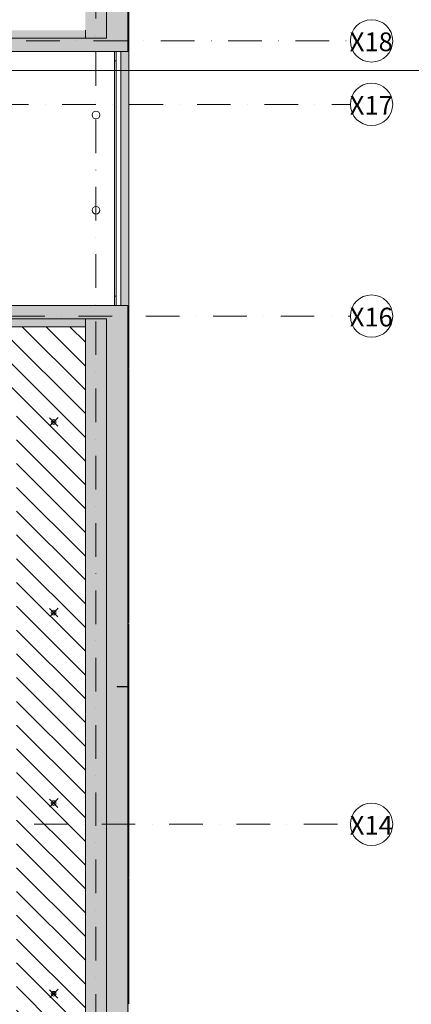
# Model space of a CAD drawing. Units: centimetres. Extents: x 17475 to 34313, y -10365 to 1760.
# Drawn here: x 32069 to 32808, y -3315 to -1455 of the extents above; entities that cross this region are included whole.
import ezdxf

# ---------------------------------------------------------------- set-up
doc = ezdxf.new("R2010")
doc.units = ezdxf.units.CM
doc.linetypes.add('Dash', pattern=[0.6, 0.3, -0.3])
doc.linetypes.add('IMPORT-DASHDOT2 _3_', pattern=[1.27, 0.635, -0.3175, 0, -0.3175])
for name, color, linetype, lineweight in [('A-CLNG', 7, 'Continuous', 9), ('A-FLOR', 7, 'Continuous', 9), ('A-GENM', 7, 'Continuous', 9), ('A-WALL', 7, 'Continuous', 9), ('A-WALL-PATT', 7, 'Continuous', 9), ('E-LITE-EQPM', 7, 'Continuous', 9), ('I-WALL', 7, 'Continuous', 9), ('S-GRID', 1, 'Continuous', 9), ('S-GRID-IDEN', 1, 'Continuous', 9)]:
    doc.layers.add(name, color=color, linetype=linetype, lineweight=lineweight)
doc.styles.add('Arial Narrow', font='ARIALN.TTF', dxfattribs={"width": 0.7, "height": 39.331307})

# ---------------------------------------------------------------- blocks, each defined once
blk = doc.blocks.new('tryskacz - tryskacz korytarz-8767128-sufity 0 - wystawa')
at = {"layer": 'A-GENM', "color": 142, "true_color": 0x0080c0}
for p, q in [((7.6, -5.3), (-8.1, 10.5)), ((-7.2, -4.9), (8.5, 10.8)), ((3.4, -1.1), (-3.7, 6)), ((3.4, -1.1), (-3.7, 6)), ((-3.3, -0.9), (3.8, 6.2)), ((-3.3, -0.9), (3.8, 6.2)), ((-2, 2.3), (2, 2.3)), ((-2, 2.3), (2, 2.3)), ((-2, 2.3), (2, 2.3)), ((0, 0.3), (0, 4.3)), ((0, 0.3), (0, 4.3)), ((0, 0.3), (0, 4.3))]:
    blk.add_line(p, q, dxfattribs=at)
for radius in [4.44, 2]:
    blk.add_circle((0, 2.3), radius, dxfattribs=at)
blk = doc.blocks.new('Moduł akustyczny opaska - 0-7507876-sufity 0 - wystawa')
at = {"layer": 'A-GENM'}
h = blk.add_hatch(dxfattribs=at)
h.set_pattern_fill('ANSI31', color=9, scale=10, style=0)
h.paths.add_polyline_path([(5040, 0), (5040, -5400), (4886.8, -5400), (4886.8, -5393), (4873.3, -5393), (4873.3, -5400), (4526.8, -5400), (4526.8, -5393), (4513.3, -5393), (4513.3, -5400), (4046.8, -5400), (4046.8, -5393), (4033.3, -5393), (4033.3, -5400), (3566.8, -5400), (3566.8, -5393), (3553.3, -5393), (3553.3, -5400), (3475.1, -5400), (3475.1, -5397.7), (3464.9, -5397.7), (3464.9, -5400), (3440, -5400), (3440, -5395), (2480, -5395), (2480, -5400), (2455, -5400), (2455, -5397.7), (2445, -5397.7), (2445, -5400), (2366.8, -5400), (2366.8, -5393), (2353.3, -5393), (2353.3, -5400), (1886.8, -5400), (1886.8, -5393), (1873.3, -5393), (1873.3, -5400), (1656.8, -5400), (1656.8, -5397), (1655, -5397), (1655, -5382.2), (1640.2, -5382.2), (1640.2, -5397), (1623.3, -5397), (1623.3, -5400), (1526.8, -5400), (1526.8, -5393), (1513.3, -5393), (1513.3, -5400), (1285, -5400), (1285, -5397.7), (1275, -5397.7), (1275, -5400), (1046.8, -5400), (1046.8, -5393), (1033.3, -5393), (1033.3, -5400), (566.8, -5400), (566.8, -5393), (553.3, -5393), (553.3, -5400), (206.8, -5400), (206.8, -5393), (193.3, -5393), (193.3, -5400), (0, -5400), (0, -4875.1), (2.4, -4875.1), (2.4, -4864.9), (0, -4864.9), (0, -4840), (5, -4840), (5, -3880), (0, -3880), (0, -3536.8), (3, -3536.8), (3, -3535), (17.8, -3535), (17.8, -3520.2), (3, -3520.2), (3, -3503.3), (0, -3503.3), (0, -2355.1), (2.4, -2355.1), (2.4, -2344.9), (0, -2344.9), (0, -2200), (4.2, -2200), (4.2, -2319.2), (5, -2319.2), (5, -1240), (0, -1240), (0, 0), (193.3, 0), (193.3, -7), (206.8, -7), (206.8, 0), (553.3, 0), (553.3, -7), (566.8, -7), (566.8, 0), (1033.3, 0), (1033.3, -7), (1046.8, -7), (1046.8, 0), (1513.3, 0), (1513.3, -7), (1526.8, -7), (1526.8, 0), (1873.3, 0), (1873.3, -7), (1886.8, -7), (1886.8, 0), (2353.3, 0), (2353.3, -7), (2366.8, -7), (2366.8, 0), (2523.3, 0), (2523.3, -3), (2525, -3), (2525, -17.8), (2539.8, -17.8), (2539.8, -3), (2556.8, -3), (2556.8, 0), (2713.3, 0), (2713.3, -7), (2726.8, -7), (2726.8, 0), (3193.3, 0), (3193.3, -7), (3206.8, -7), (3206.8, 0), (3553.3, 0), (3553.3, -7), (3566.8, -7), (3566.8, 0), (4033.3, 0), (4033.3, -7), (4046.8, -7), (4046.8, 0), (4513.3, 0), (4513.3, -7), (4526.8, -7), (4526.8, 0), (4873.3, 0), (4873.3, -7), (4886.8, -7), (4886.8, 0), (4975.2, 0)], flags=0)
h.paths.add_polyline_path([(2540.2, -3), (2540.2, -17.8), (2555, -17.8), (2555, -3)], flags=0)
h.paths.add_polyline_path([(4910, -130), (130, -130), (130, -5270), (4910, -5270), (4910, -216.5)], flags=0)
h.paths.add_polyline_path([(17.8, -3505), (3, -3505), (3, -3519.8), (17.8, -3519.8), (17.8, -3507.1)], flags=0)
h.paths.add_polyline_path([(1629.4, -5382.2), (1625, -5382.2), (1625, -5397), (1639.8, -5397), (1639.8, -5382.2)], flags=0)
blk = doc.blocks.new('MWP_M_Downlight - Recessed Can - MODULES LED COB 3000K 230V 1470lm 13_5W CRI 90-11686913-sufity 0 - wystawa')
at = {"layer": 'E-LITE-EQPM', "color": 8, "true_color": 0x808080}
blk.add_circle((0, 0), 7.25, dxfattribs=at)
for start, end in [(360, 180), (180, 360)]:
    blk.add_arc((0, 0), 7.25, start, end, dxfattribs=at)
blk = doc.blocks.new('Grid - Symbol_Osi_4mm-1545394-0 - wystawa obciążenia')
at = {"layer": 'S-GRID-IDEN'}
blk.add_circle((0, 0), 0.2, dxfattribs=at)

msp = doc.modelspace()

# ---------------------------------------------------------------- hatches: boundary and pattern name
at = {"layer": 'A-WALL-PATT'}
h = msp.add_hatch(dxfattribs=at)
h.set_pattern_fill('FP_1', color=256, style=0, pattern_type=2)
h.set_pattern_definition([(0, (0, 0), (162.56, 40.64), [6.706, -115.214, 6.706, -115.214, -650.24]), (0, (0, 0), (162.56, 40.64), [-243.84, 6.706, -237.134, 6.706, -115.214, -284.48]), (0, (0, 0), (162.56, 40.64), [-609.6, 6.706, -74.574, 6.706, -196.494]), (120, (60.96, 20.32), (-116.47527, 120.46109), [6.706, -115.214, 6.706, -115.214, -650.24]), (120, (60.96, 20.32), (-116.47527, 120.46109), [-243.84, 6.706, -237.134, 6.706, -115.214, -284.48]), (120, (60.96, 20.32), (-116.47527, 120.46109), [-609.6, 6.706, -74.574, 6.706, -196.494]), (240, (81.28, 101.6), (-46.08473, -161.10109), [6.706, -115.214, 6.706, -115.214, -650.24]), (240, (81.28, 101.6), (-46.08473, -161.10109), [-243.84, 6.706, -237.134, 6.706, -115.214, -284.48]), (240, (81.28, 101.6), (-46.08473, -161.10109), [-609.6, 6.706, -74.574, 6.706, -196.494])])
h.paths.add_polyline_path([(32260.2, -7517), (32275.2, -7517), (32275.2, -7156), (32273.2, -7156), (32273.2, -7515), (32260.2, -7515)], flags=0)
h.paths.add_polyline_path([(32275.2, -7154), (32275.2, -6676), (32273.2, -6676), (32273.2, -6794.5), (32260.2, -6794.5), (32260.2, -6795.5), (32273.2, -6795.5), (32273.2, -7154)], flags=0)
h.paths.add_polyline_path([(32275.2, -6674), (32275.2, -6436), (32273.2, -6436), (32273.2, -6674)], flags=0)
h.paths.add_polyline_path([(32273.2, -6434), (32275.2, -6434), (32275.2, -5716), (32273.2, -5716), (32273.2, -6074.5), (32260.2, -6074.5), (32260.2, -6075.5), (32273.2, -6075.5), (32273.2, -6428.8)], flags=0)
h.paths.add_polyline_path([(32273.2, -5714), (32275.2, -5714), (32275.2, -4996), (32273.2, -4996), (32273.2, -5594.5), (32260.2, -5594.5), (32260.2, -5595.5), (32273.2, -5595.5), (32273.2, -5682.9)], flags=0)
h.paths.add_polyline_path([(32273.2, -4994), (32275.2, -4994), (32275.2, -4516), (32273.2, -4516), (32273.2, -4874.5), (32260.2, -4874.5), (32260.2, -4875.5), (32273.2, -4875.5), (32273.2, -4937)], flags=0)
h.paths.add_polyline_path([(32273.2, -4514), (32275.2, -4514), (32275.2, -3796), (32273.2, -3796), (32273.2, -4154.5), (32260.2, -4154.5), (32260.2, -4155.5), (32273.2, -4155.5), (32273.2, -4394.5), (32260.2, -4394.5), (32260.2, -4395.5), (32273.2, -4395.5), (32273.2, -4498.3)], flags=0)
h.paths.add_polyline_path([(32275.2, -3794), (32275.2, -3316), (32273.2, -3316), (32273.2, -3434.5), (32260.2, -3434.5), (32260.2, -3435.5), (32273.2, -3435.5), (32273.2, -3794)], flags=0)
h.paths.add_polyline_path([(32275.2, -3314), (32275.2, -3076), (32273.2, -3076), (32273.2, -3314)], flags=0)
h.paths.add_polyline_path([(32275.2, -3074), (32275.2, -2596), (32273.2, -2596), (32273.2, -2714.5), (32260.2, -2714.5), (32260.2, -2715.5), (32273.2, -2715.5), (32273.2, -3074)], flags=0)
h.paths.add_polyline_path([(32273.2, -2594), (32275.2, -2594), (32275.2, -2116), (32273.2, -2116), (32273.2, -2567.8)], flags=0)
h.paths.add_polyline_path([(32275.2, -2114), (32275.2, -1396), (32273.2, -1396), (32273.2, -1515), (32260.2, -1515), (32260.2, -1995), (32273.2, -1995), (32273.2, -2114)], flags=0)
h.paths.add_polyline_path([(32275.2, -1394), (32275.2, -1156), (32273.2, -1156), (32273.2, -1274.5), (32260.2, -1274.5), (32260.2, -1275.5), (32273.2, -1275.5), (32273.2, -1394)], flags=0)
h.paths.add_polyline_path([(32273.2, -1154), (32275.2, -1154), (32275.2, -916), (32273.2, -916), (32273.2, -1122.3)], flags=0)
h.paths.add_polyline_path([(32273.2, -914), (32275.2, -914), (32275.2, -196), (32273.2, -196), (32273.2, -314.5), (32260.2, -314.5), (32260.2, -315.5), (32273.2, -315.5), (32273.2, -794.5), (32260.2, -794.5), (32260.2, -795.5), (32273.2, -795.5), (32273.2, -900.6)], flags=0)
h.paths.add_polyline_path([(32275.2, -194), (32275.2, 32), (32273.2, 32), (32273.2, -194)], flags=0)
for points in [[(32233.2, -1515), (32273.2, -1514.8), (32273.2, -1275.5), (32253.2, -1275.5), (32253.2, -1274.5), (32273.2, -1274.5), (32273.2, -795.5), (32253.2, -795.5), (32253.2, -794.5), (32273.2, -794.5), (32273.2, -315.5), (32253.2, -315.5), (32253.2, -314.5), (32273.2, -314.5), (32273.2, 5), (32233.2, 5), (32233.2, -1514.8)], [(32196.6, -1490), (32233.2, -1490), (32233.2, -35), (32193.2, -35), (32193.2, -1490)], [(32193.2, -1490), (32193.2, -1475), (31898.2, -1475), (31898.2, -1490), (32128.3, -1490)], [(32233.2, -1515), (32233.2, -1490), (31913.2, -1490), (31913.2, -1515), (32196.6, -1515)], [(32128.3, -2020), (32273.2, -2020), (32273.2, -1995), (31913.2, -1995), (31913.2, -2020), (32060, -2020)], [(32128.3, -2035), (32193.2, -2035), (32193.2, -2020), (31898.2, -2020), (31898.2, -2035), (32060, -2035)], [(32193.2, -7435), (32233.2, -7435), (32233.2, -2020), (32193.2, -2020), (32193.2, -5482), (32222.2, -5482), (32222.2, -5588), (32193.2, -5588), (32193.2, -7394)], [(32273.2, -7475), (32273.2, -6795.5), (32253.2, -6795.5), (32253.2, -6794.5), (32273.2, -6794.5), (32273.2, -6075.5), (32253.2, -6075.5), (32253.2, -6074.5), (32273.2, -6074.5), (32273.2, -5595.5), (32253.2, -5595.5), (32253.2, -5594.5), (32273.2, -5594.5), (32273.2, -4875.5), (32253.2, -4875.5), (32253.2, -4874.5), (32273.2, -4874.5), (32273.2, -4395.5), (32253.2, -4395.5), (32253.2, -4394.5), (32273.2, -4394.5), (32273.2, -4155.5), (32253.2, -4155.5), (32253.2, -4154.5), (32273.2, -4154.5), (32273.2, -3435.5), (32253.2, -3435.5), (32253.2, -3434.5), (32273.2, -3434.5), (32273.2, -2715.5), (32253.2, -2715.5), (32253.2, -2714.5), (32273.2, -2714.5), (32273.2, -2020), (32233.2, -2020), (32233.2, -7475), (32264.9, -7475)]]:
    msp.add_hatch(color=256, dxfattribs=at).paths.add_polyline_path(points, flags=0)

# ---------------------------------------------------------------- linework, layer by layer
at = {"layer": 'A-CLNG'}
msp.add_line((32248.2, -1515), (32248.2, -1995), dxfattribs=at)
for centre, start, end in [((32213.2, -1635), 0, 180), ((32213.2, -1635), 180, 0), ((32213.2, -1815), 0, 180), ((32213.2, -1815), 180, 0)]:
    msp.add_arc(centre, 7.25, start, end, dxfattribs=at)
at = {"layer": 'A-FLOR'}
for p, q in [((32251.2, -1515), (32251.2, -1533)), ((32251.2, -1533), (32248.2, -1533)), ((32248.2, -1977), (32251.2, -1977)), ((32251.2, -1977), (32251.2, -1995))]:
    msp.add_line(p, q, dxfattribs=at)
at = {"layer": 'A-WALL'}
for p, q in [((32233.2, 5), (32233.2, -1490)), ((32273.2, -1275.5), (32273.2, -1515)), ((32193.2, -1490), (32233.2, -1490)), ((32273.2, -1515), (31913.2, -1515)), ((31913.2, -1995), (32273.2, -1995)), ((32273.2, -1995), (32273.2, -2714.5)), ((32233.2, -2020), (32193.2, -2020)), ((32233.2, -2020), (32233.2, -7475)), ((32193.2, -5482), (32193.2, -2035)), ((32273.2, -2714.5), (32253.2, -2714.5)), ((32253.2, -2714.5), (32253.2, -2715.5)), ((32253.2, -2715.5), (32273.2, -2715.5)), ((32273.2, -2715.5), (32273.2, -3434.5))]:
    msp.add_line(p, q, dxfattribs=at)
at = {"layer": 'I-WALL'}
for p, q in [((32275.2, -2114), (32275.2, -1396)), ((32193.2, -1475), (32193.2, -1490)), ((31898.2, -1490), (32193.2, -1490)), ((32260.2, -1515), (32260.2, -1995)), ((32251.2, -1977), (32251.2, -1533)), ((32193.2, -2020), (31898.2, -2020)), ((32193.2, -2020), (32193.2, -2035)), ((32193.2, -2035), (31898.2, -2035)), ((32275.2, -2114), (32273.2, -2114)), ((32273.2, -2116), (32275.2, -2116)), ((32275.2, -2594), (32275.2, -2116)), ((32275.2, -2594), (32273.2, -2594)), ((32273.2, -2596), (32275.2, -2596)), ((32275.2, -3074), (32275.2, -2596)), ((32260.2, -2714.5), (32260.2, -2715.5)), ((32275.2, -3074), (32273.2, -3074)), ((32273.2, -3076), (32275.2, -3076)), ((32275.2, -3314), (32275.2, -3076)), ((32275.2, -3314), (32273.2, -3314))]:
    msp.add_line(p, q, dxfattribs=at)
at = {"layer": 'S-GRID', "linetype": 'IMPORT-DASHDOT2 _3_', "ltscale": 100}
for p, q in [((32213.2, -7935), (32213.2, 465)), ((30301.9, -1495), (32693.2, -1495)), ((27446.9, -1615), (32693.2, -1615)), ((27096.4, -2015), (32693.2, -2015)), ((19132.6, -2975), (32693.2, -2975))]:
    msp.add_line(p, q, dxfattribs=at)
at = {"layer": 'S-GRID-IDEN', "linetype": 'Dash', "ltscale": 50, "const_width": 2}
msp.add_lwpolyline([(32853.2, -1551.1), (26873.2, -1551.1), (26873.2, -2212.2), (18973.2, -2212.2)], dxfattribs=at)

# ---------------------------------------------------------------- block references
at = {"layer": 'A-GENM', "color": 8, "true_color": 0x808080, "extrusion": (0, 0, -1), "rotation": 180}
msp.add_blockref('Moduł akustyczny opaska - 0-7507876-sufity 0 - wystawa', (-27153.2, -7435), dxfattribs=at)
at = {"layer": 'A-GENM', "color": 142, "true_color": 0x0080c0, "extrusion": (0, 0, -1), "rotation": 89.99999999999984}
for p in [(-32130.9, -2215), (-32130.9, -2575), (-32130.9, -2935), (-32130.9, -3295)]:
    msp.add_blockref('tryskacz - tryskacz korytarz-8767128-sufity 0 - wystawa', p, dxfattribs=at)
at = {"layer": 'E-LITE-EQPM', "color": 8, "true_color": 0x808080}
for p in [(32213.2, -1635), (32213.2, -1815)]:
    msp.add_blockref('MWP_M_Downlight - Recessed Can - MODULES LED COB 3000K 230V 1470lm 13_5W CRI 90-11686913-sufity 0 - wystawa', p, dxfattribs=at)
at = {"layer": 'S-GRID-IDEN', "xscale": 199.9999999999999, "yscale": 199.9999999999999, "zscale": 199.9999999999999, "rotation": 269.9999999999994}
for p in [(32733.2, -1495), (32733.2, -1615), (32733.2, -2015), (32733.2, -2975)]:
    msp.add_blockref('Grid - Symbol_Osi_4mm-1545394-0 - wystawa obciążenia', p, dxfattribs=at)

# ---------------------------------------------------------------- texts
at = {"layer": 'S-GRID-IDEN', "char_height": 35.4, "width": 59.614, "attachment_point": 2, "line_spacing_factor": 0.968573, "style": 'Arial Narrow'}
for s, insert in [('X18', (32732.7, -1479.1)), ('X17', (32732.7, -1599.1)), ('X16', (32732.7, -1999.1)), ('X14', (32732.7, -2959.1))]:
    msp.add_mtext(s, dxfattribs=dict(at, insert=insert))

doc.saveas('drawing.dxf')
